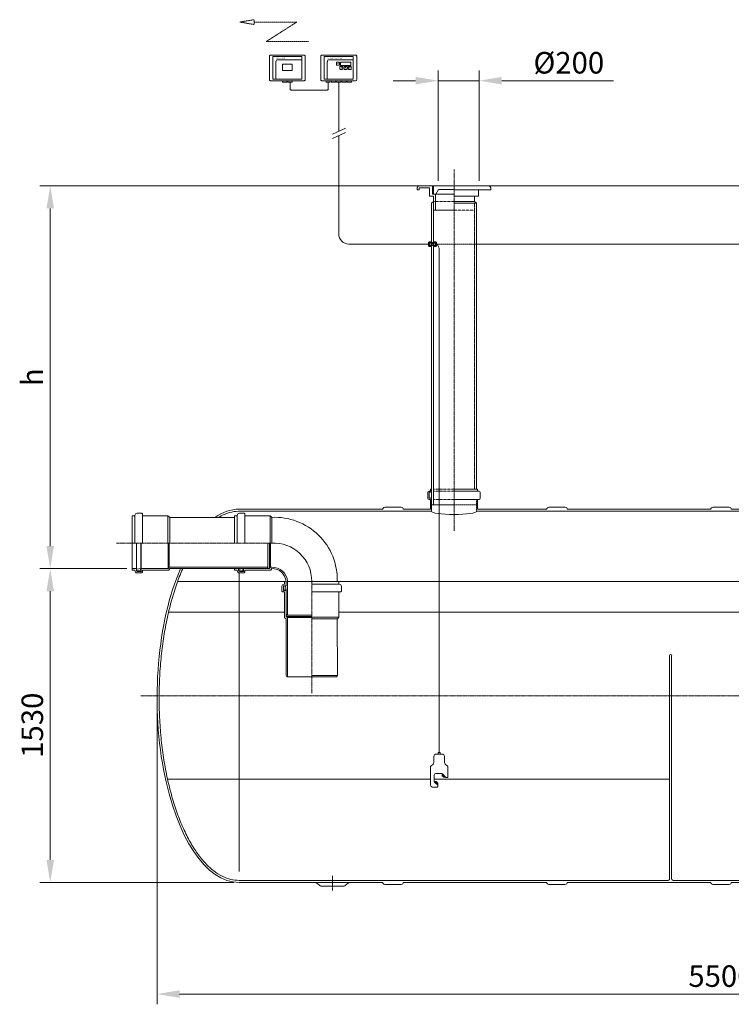
# Model space of a CAD drawing. Units: millimetres. Extents: x -17002 to -10005, y -11430 to -4018.
# Drawn here: x -16995 to -13523, y -8819 to -4018 of the extents above; entities that cross this region are included whole.
import ezdxf

# ---------------------------------------------------------------- set-up
doc = ezdxf.new("R2010")
doc.units = ezdxf.units.MM
doc.header["$MEASUREMENT"] = 0
doc.linetypes.add('CENTER2', pattern=[28.575, 19.05, -3.175, 3.175, -3.175])
doc.linetypes.add('DASHED', pattern=[0.75, 0.5, -0.25])
doc.layers.add('katkend', color=1, linetype='DASHED')
doc.layers.add('mõõde', color=7, linetype='Continuous')
doc.styles.get("Standard").update_dxf_attribs({"font": 'romans.shx'})
doc.dimstyles.new('ISO_1-50', dxfattribs={"dimscale": 50, "dimtxt": 2.5, "dimasz": 3, "dimexe": 1, "dimexo": 0.5, "dimgap": 0.7, "dimtad": 1, "dimdec": 0, "dimdsep": 46, "dimtxsty": 'Standard', "dimcen": 2, "dimclrd": 1, "dimclre": 1, "dimadec": 0, "dimazin": 0, "dimtfac": 0.666667, "dimtdec": 0, "dimtmove": 0, "dimatfit": 3, "dimfxl": 1, "dimtolj": 1, "dimtzin": 0, "dimarcsym": 0})

# ---------------------------------------------------------------- blocks, each defined once
blk = doc.blocks.new('*D78')
at = {"layer": 'Defpoints', "color": 0, "lineweight": 20, "transparency": 16777216}
for p in [(-16845.6, -4828.7), (-12479.7, -4828.7), (-16446.2, -6695)]:
    blk.add_point(p, dxfattribs=at)
at = {"layer": 'mõõde', "color": 1, "lineweight": -2, "transparency": 16777216}
for p, q in [((-12504.7, -4828.7), (-16895.6, -4828.7)), ((-16845.6, -6585), (-16845.6, -4938.7)), ((-16471.2, -6695), (-16895.6, -6695))]:
    blk.add_line(p, q, dxfattribs=at)
at = {"layer": 'mõõde', "color": 1, "lineweight": 20, "transparency": 16777216}
for points in [[(-16863.9, -4938.7), (-16827.2, -4938.7), (-16845.6, -4828.7)], [(-16863.9, -6585), (-16827.2, -6585), (-16845.6, -6695)]]:
    blk.add_solid(points, dxfattribs=at)
at = {"layer": 'mõõde', "color": 0, "lineweight": 20, "transparency": 16777216, "insert": (-16933.1, -5761.9), "char_height": 105, "attachment_point": 5, "rotation": 90}
blk.add_mtext('\\A1;h', dxfattribs=at)
blk = doc.blocks.new('*D79')
at = {"color": 1, "lineweight": -2, "transparency": 16777216}
for p, q in [((-16324.3, -7340.1), (-16324.3, -8819.3)), ((-10824.6, -7340.1), (-10824.6, -8819.3)), ((-16214.3, -8769.3), (-10934.6, -8769.3))]:
    blk.add_line(p, q, dxfattribs=at)
at = {"color": 1, "lineweight": 20, "transparency": 16777216}
for points in [[(-16214.3, -8751), (-16214.3, -8787.6), (-16324.3, -8769.3)], [(-10934.6, -8751), (-10934.6, -8787.6), (-10824.6, -8769.3)]]:
    blk.add_solid(points, dxfattribs=at)
at = {"layer": 'Defpoints', "color": 0, "lineweight": 20, "transparency": 16777216}
for p in [(-16324.3, -7315.1), (-10824.6, -7315.1), (-10824.6, -8769.3)]:
    blk.add_point(p, dxfattribs=at)
at = {"color": 0, "lineweight": 20, "transparency": 16777216, "insert": (-13574, -8681.8), "char_height": 105, "attachment_point": 5}
blk.add_mtext('\\A1;5500', dxfattribs=at)
blk = doc.blocks.new('*D81')
at = {"layer": 'Defpoints', "color": 0, "lineweight": 20, "transparency": 16777216}
for p in [(-16446.2, -6695), (-16845.6, -8225.1), (-15924.4, -8225.1)]:
    blk.add_point(p, dxfattribs=at)
at = {"layer": 'mõõde', "color": 1, "lineweight": -2, "transparency": 16777216}
for p, q in [((-16471.2, -6695), (-16895.6, -6695)), ((-16845.6, -6805), (-16845.6, -8115.1)), ((-15949.4, -8225.1), (-16895.6, -8225.1))]:
    blk.add_line(p, q, dxfattribs=at)
at = {"layer": 'mõõde', "color": 1, "lineweight": 20, "transparency": 16777216}
for points in [[(-16863.9, -6805), (-16827.2, -6805), (-16845.6, -6695)], [(-16863.9, -8115.1), (-16827.2, -8115.1), (-16845.6, -8225.1)]]:
    blk.add_solid(points, dxfattribs=at)
at = {"layer": 'mõõde', "color": 0, "lineweight": 20, "transparency": 16777216, "insert": (-16933.1, -7458.6), "char_height": 105, "attachment_point": 5, "rotation": 90}
blk.add_mtext('\\A1;1530', dxfattribs=at)
blk = doc.blocks.new('*D85')
at = {"color": 1, "lineweight": -2, "transparency": 16777216}
for p, q in [((-14953.4, -4803.7), (-14953.4, -4265.9)), ((-14753.4, -4803.7), (-14753.4, -4265.9)), ((-15063.4, -4315.9), (-15173.4, -4315.9)), ((-14953.4, -4315.9), (-14753.4, -4315.9)), ((-14643.4, -4315.9), (-14098.4, -4315.9))]:
    blk.add_line(p, q, dxfattribs=at)
at = {"color": 1, "lineweight": 20, "transparency": 16777216}
for points in [[(-15063.4, -4297.5), (-15063.4, -4334.2), (-14953.4, -4315.9)], [(-14643.4, -4297.5), (-14643.4, -4334.2), (-14753.4, -4315.9)]]:
    blk.add_solid(points, dxfattribs=at)
at = {"layer": 'Defpoints', "color": 0, "lineweight": 20, "transparency": 16777216}
for p in [(-14753.4, -4315.9), (-14953.4, -4828.7), (-14753.4, -4828.7)]:
    blk.add_point(p, dxfattribs=at)
at = {"color": 0, "lineweight": 20, "transparency": 16777216, "insert": (-14315.9, -4228.4), "char_height": 105, "attachment_point": 5}
blk.add_mtext('\\A1;%%c200', dxfattribs=at)
blk = doc.blocks.new('A$C33EA697C')
at = {"lineweight": 20}
blk.add_line((9.7, 0), (90.3, 0), dxfattribs=at)
for centre, start, end in [((9.7, 9.7), 180, 270), ((90.3, 9.7), 270, 359.9964)]:
    blk.add_arc(centre, 9.71, start, end, dxfattribs=at)
blk = doc.blocks.new('A$C651E3928')
at = {"lineweight": 20}
for p, q in [((16.2, 151.4), (16.2, 120.3)), ((37.7, 168.7), (37.7, 160)), ((47.3, 168.7), (47.3, 160)), ((68.8, 151.4), (68.8, 120.3)), ((0, 96.3), (0, 8.6)), ((12.7, 112.2), (2.1, 102.6)), ((72.3, 112.2), (82.9, 102.6)), ((85, 96.3), (85, 50.6)), ((17.6, 58.6), (17.6, 31)), ((57.2, 60.3), (59.8, 62.9)), ((69.8, 47.7), (57.2, 60.3)), ((64.5, 47.7), (57.2, 55)), ((75.7, 47), (58.4, 64.3)), ((69.8, 47.7), (72.4, 50.3)), ((35.9, 8.6), (20.2, 24.3)), ((23.3, 26.4), (20.7, 23.8)), ((35.9, 13.8), (23.3, 26.4)), ((35.9, 19.1), (28.6, 26.4)), ((35.9, 13.8), (33.3, 11.2)), ((36.1, 7.7), (36.1, 3.4))]:
    blk.add_line(p, q, dxfattribs=at)
for points in [[(24.8, 160), (42.5, 160)], [(37.7, 168.7), (47.3, 168.7)], [(60.2, 160), (42.5, 160)], [(26, 67), (51.7, 67)], [(57.2, 55), (57.2, 60.3)], [(8.6, 0), (32.2, 0)], [(28.6, 26.4), (23.3, 26.4)], [(35.9, 19.1), (35.9, 13.8)], [(64.5, 47.7), (69.8, 47.7)], [(76.7, 46.7), (81.6, 46.7)]]:
    blk.add_lwpolyline(points, dxfattribs=at)
for centre, radius, start, end in [((25.8, 150.5), 9.57, 95.5844, 174.4156), ((59.2, 150.5), 9.57, 5.5844, 84.4156), ((9.8, 96.5), 9.81, 141.8644, 181.537), ((2.9, 121.2), 13.3, 317.3293, 356.3672), ((82, 121.2), 13.3, 183.6328, 222.6707), ((75.2, 96.5), 9.81, 358.463, 38.1356), ((28.1, 56.5), 10.7, 101.3823, 168.6177), ((50.9, 55.2), 11.8, 50.732, 86.4717), ((80.1, 51.8), 5.23, 285.9005, 317.2367), ((80.7, 51), 4.33, 319.0775, 354.4222), ((9.5, 9.5), 9.57, 185.5844, 264.4156), ((29.4, 31.7), 11.8, 183.5283, 219.268), ((31.8, 4.3), 4.33, 275.5778, 310.9225), ((31.1, 4.9), 5.23, 312.7633, 344.0995), ((34.7, 7.8), 1.45, 356.9695, 34.8608), ((76.6, 48.2), 1.45, 235.1392, 273.0305)]:
    blk.add_arc(centre, radius, start, end, dxfattribs=at)
blk = doc.blocks.new('A$C27187DF0')
at = {"lineweight": 18}
for p, q in [((1209.3, 4623.1), (1209.3, 4508.7)), ((1378.9, 4628.4), (1214.6, 4628.4)), ((1384.2, 4508.7), (1384.2, 4623.1)), ((1459.9, 4623.1), (1459.9, 4508.7)), ((1629.5, 4628.4), (1465.2, 4628.4)), ((1634.8, 4508.7), (1634.8, 4623.1)), ((1214.6, 4503.4), (1378.9, 4503.4)), ((1465.2, 4503.4), (1629.5, 4503.4)), ((1984.8, 3698.8), (1984.8, 3714.5)), ((1988, 3717.7), (1989.2, 3717.7)), ((1989.2, 3717.7), (1990.3, 3718.5)), ((1989.2, 3695.6), (1989.2, 3717.7)), ((1990.3, 3718.5), (1999.6, 3718.5)), ((1990.3, 3711.6), (1990.3, 3713.1)), ((1990.3, 3713.1), (1999.6, 3713.1)), ((1990.3, 3711.6), (1999.6, 3711.6)), ((1990.3, 3701.7), (1999.6, 3701.7)), ((1990.3, 3700.1), (1990.3, 3701.7)), ((1990.3, 3700.1), (1999.6, 3700.1)), ((1999.6, 3694.7), (1999.6, 3718.5)), ((1999.6, 3713.8), (2009.5, 3713.8)), ((1999.6, 3709.6), (2009.5, 3709.6)), ((1999.6, 3703.7), (2009.5, 3703.7)), ((1999.6, 3699.4), (2009.5, 3699.4)), ((2009.5, 3694.7), (2009.5, 3718.5)), ((2018.8, 3718.5), (2009.5, 3718.5)), ((2018.8, 3713.1), (2009.5, 3713.1)), ((2018.8, 3711.6), (2009.5, 3711.6)), ((2018.8, 3701.7), (2009.5, 3701.7)), ((2018.8, 3700.1), (2009.5, 3700.1)), ((2020, 3717.7), (2018.8, 3718.5)), ((2018.8, 3711.6), (2018.8, 3713.1)), ((2018.8, 3700.1), (2018.8, 3701.7)), ((2021.1, 3717.7), (2020, 3717.7)), ((2020, 3695.6), (2020, 3717.7)), ((2024.3, 3698.8), (2024.3, 3714.5)), ((1988, 3695.6), (1989.2, 3695.6)), ((1990.3, 3694.7), (1989.2, 3695.6)), ((1990.3, 3694.7), (1999.6, 3694.7)), ((2018.8, 3694.7), (2009.5, 3694.7)), ((2018.8, 3694.7), (2020, 3695.6)), ((2021.1, 3695.6), (2020, 3695.6)), ((2037.2, 3678), (2037.2, 1227.9))]:
    blk.add_line(p, q, dxfattribs=at)
at = {"lineweight": 9}
for p, q in [((1225.9, 4621), (1367.5, 4621)), ((1225.9, 4621), (1225.9, 4510.8)), ((1367.5, 4621), (1367.5, 4510.8)), ((1476.5, 4621), (1618.1, 4621)), ((1476.5, 4621), (1476.5, 4510.8)), ((1618.1, 4621), (1618.1, 4510.8)), ((1241, 4510.8), (1241, 4596.2)), ((1367.5, 4605.8), (1250.7, 4605.8)), ((1491.6, 4510.8), (1491.6, 4596.2)), ((1618.1, 4605.8), (1501.3, 4605.8)), ((1535.9, 4581.3), (1535.9, 4590.5)), ((1538.5, 4593.1), (1547.7, 4593.1)), ((1547.7, 4578.7), (1538.5, 4578.7)), ((1550.3, 4590.5), (1550.3, 4581.3)), ((1553, 4561.2), (1553, 4570.4)), ((1555.6, 4573), (1564.8, 4573)), ((1567.4, 4570.4), (1567.4, 4561.2)), ((1573.4, 4561.2), (1573.4, 4570.4)), ((1576, 4573), (1585.3, 4573)), ((1580.9, 4572), (1577.6, 4572)), ((1587.8, 4570.4), (1587.8, 4561.2)), ((1593.9, 4570.4), (1593.9, 4561.2)), ((1605.7, 4573), (1596.5, 4573)), ((1608.3, 4561.2), (1608.3, 4570.4)), ((1564.8, 4558.6), (1555.6, 4558.6)), ((1585.3, 4558.6), (1576, 4558.6)), ((1596.5, 4558.6), (1605.7, 4558.6)), ((1225.9, 4510.8), (1367.5, 4510.8)), ((1476.5, 4510.8), (1618.1, 4510.8))]:
    blk.add_line(p, q, dxfattribs=at)
at = {"lineweight": 13}
for p, q in [((1283.9, 4496.4), (1283.9, 4496.3)), ((1547.3, 4496.4), (1547.3, 4496.3))]:
    blk.add_line(p, q, dxfattribs=at)
at = {"lineweight": 20}
for p, q in [((1547.3, 4496.3), (1547.3, 4257.4)), ((1315.1, 4457.9), (1490.5, 4457.9)), ((1516.9, 4243.3), (1580.2, 4272.6)), ((1517.2, 4221.2), (1580.2, 4250.5)), ((1937, 3990.6), (1929.6, 3980.6)), ((2009.6, 3990.6), (1937, 3990.6)), ((2004.6, 3950.6), (2004.6, 3990.6)), ((2109.6, 3990.6), (2009.6, 3990.6)), ((2009.6, 3990.6), (2009.6, 3950.6)), ((2009.6, 3990.6), (2009.6, 3950.6)), ((2109.6, 3990.6), (2282.3, 3990.6)), ((2282.3, 3990.6), (2289.6, 3980.6)), ((1929.6, 3970.6), (1929.6, 3980.6)), ((1939.6, 3970.6), (1929.6, 3970.6)), ((1942, 3980.6), (1939.6, 3977.3)), ((1939.6, 3970.6), (1939.6, 3977.3)), ((1989.6, 3980.6), (1942, 3980.6)), ((1989.6, 3940.6), (1989.6, 3980.6)), ((1989.6, 3940.6), (2009.6, 3940.6)), ((2004.6, 3950.6), (2020.8, 3950.6)), ((2009.6, 3950.6), (2020.8, 3950.6)), ((2009.6, 3940.6), (2009.6, 3872.5)), ((2109.6, 3950.6), (2019.6, 3950.6)), ((2019.6, 3950.6), (2019.6, 3872.5)), ((2033.6, 3973.6), (2020.8, 3950.6)), ((2033.6, 3973.6), (2020.8, 3950.6)), ((2109.6, 3973.6), (2033.6, 3973.6)), ((2289.6, 3970.6), (2109.6, 3970.6)), ((2109.6, 3940.6), (2219.6, 3940.6)), ((2209.6, 3940.6), (2209.6, 3913.9)), ((2219.6, 3940.6), (2229.6, 3940.6)), ((2229.6, 3940.6), (2229.6, 3970.6)), ((2289.6, 3980.6), (2289.6, 3970.6)), ((2289.6, 3970.6), (2289.6, 3980.6)), ((1999.6, 3906.8), (2009.5, 3913.9)), ((2009.5, 3913.9), (2009.6, 2435.5)), ((2009.5, 3913.9), (2009.6, 3913.9)), ((2209.8, 3913.9), (2109.6, 3913.9)), ((2219.6, 3906.8), (2109.6, 3906.8)), ((2219.6, 3906.8), (2209.8, 3913.9)), ((2009.6, 3872.5), (2109.6, 3872.5)), ((2009.6, 3872.5), (2019.6, 3872.5)), ((4525, 3706.6), (2219.6, 3706.6)), ((1994.6, 2502.2), (1987.6, 2502.2)), ((1987.6, 2497.2), (1994.6, 2497.2)), ((1999.6, 2512.2), (1994.6, 2512.2)), ((2109.6, 2512.2), (2224.6, 2512.2)), ((2109.6, 2502.2), (2231.6, 2502.2)), ((1999.6, 2467.2), (1987.6, 2467.2)), ((1994.6, 2462.2), (1987.6, 2462.2)), ((1999.6, 2467.2), (1999.6, 2414.2)), ((2109.6, 2462.2), (2231.6, 2462.2)), ((1061.2, 2414.2), (1762.1, 2414.2)), ((1862.1, 2414.2), (1994.6, 2414.2)), ((2109.6, 2435.5), (1999.6, 2435.5)), ((2224.6, 2414.2), (2562.1, 2414.2)), ((2571.9, 2423.9), (2652.4, 2423.9)), ((2662.1, 2414.2), (3362.1, 2414.2)), ((3371.9, 2423.9), (3452.4, 2423.9)), ((3462.1, 2414.2), (4162.1, 2414.2)), ((539.4, 2124.3), (539.4, 2381.6)), ((539.4, 2381.6), (553, 2381.6)), ((553, 2249.3), (553, 2383.8)), ((563.9, 2394.7), (587.1, 2394.7)), ((590.5, 2391.3), (587.1, 2394.7)), ((590.5, 2249.3), (590.5, 2391.3)), ((590.5, 2381.6), (714.4, 2381.6)), ((714.4, 2381.6), (714.4, 2249.3)), ((714.4, 2381.6), (723.4, 2374.3)), ((723.4, 2374.3), (1038.2, 2374.3)), ((723.4, 2374.3), (723.4, 2249.3)), ((1038.2, 2381.6), (1051.8, 2381.6)), ((1038.2, 2381.6), (1038.2, 2249.3)), ((1051.8, 2249.3), (1051.8, 2383.8)), ((1062.7, 2394.7), (1085.9, 2394.7)), ((1089.3, 2391.3), (1085.9, 2394.7)), ((1088.8, 2381.6), (1213.4, 2381.6)), ((1089.3, 2249.3), (1089.3, 2391.3)), ((1213.4, 2381.6), (1213.4, 2249.3)), ((1220.4, 2374.3), (1213.4, 2381.6)), ((1220.4, 2374.3), (1220.4, 2249.3)), ((560.3, 2114.7), (560.3, 2249.3)), ((561.5, 2249.3), (561.5, 2120)), ((582, 2249.3), (582, 2123.4)), ((583.2, 2111.1), (583.2, 2249.3)), ((714.8, 2249.3), (714.8, 2124.3)), ((719.4, 2249.3), (719.4, 2131.6)), ((1202.1, 2128.7), (1202.1, 2249.3)), ((1209.3, 2249.3), (1209.3, 2124.3)), ((1213.9, 2249.3), (1213.9, 2131.6)), ((539.4, 2124.3), (560.3, 2124.3)), ((539.4, 2124.3), (560.3, 2124.3)), ((539.4, 2117), (539.4, 2124.3)), ((539.4, 2117), (553, 2117)), ((553, 2117), (553, 2114.7)), ((561.5, 2120), (561.5, 2115.2)), ((563.5, 2122.2), (581.1, 2124.3)), ((563.8, 2112.9), (579.7, 2112.9)), ((582, 2123.4), (578.3, 2122)), ((578.3, 2122), (579.7, 2122)), ((581.1, 2124.3), (582, 2123.4)), ((582, 2119.7), (582, 2115.2)), ((583.2, 2124.3), (714.8, 2124.3)), ((588.2, 2112.5), (588.2, 2110.2)), ((588.2, 2112.5), (590.5, 2112.5)), ((590.5, 2117), (718.9, 2117)), ((590.5, 2117), (590.5, 2112.5)), ((719.4, 2131.6), (714.8, 2124.3)), ((723.4, 2124.3), (718.9, 2117)), ((719.4, 2131.6), (1202.1, 2131.6)), ((723.4, 2124.3), (1104.6, 2124.3)), ((1038.2, 2117), (1038.2, 2124.3)), ((1038.2, 2124.3), (1059.1, 2124.3)), ((1038.2, 2117), (1051.8, 2117)), ((1051.8, 2117), (1051.8, 2114.7)), ((1059.1, 2114.7), (1059.1, 2124.3)), ((1060.4, 2124.3), (1060.4, 2120)), ((1060.4, 2120), (1060.4, 2115.2)), ((1062.4, 2122.2), (1079.9, 2124.3)), ((1062.6, 2112.9), (1078.5, 2112.9)), ((1080.8, 2123.4), (1077.1, 2122)), ((1077.1, 2122), (1078.5, 2122)), ((1079.9, 2124.3), (1080.8, 2123.4)), ((1080.8, 2124.3), (1080.8, 2123.4)), ((1080.8, 2119.7), (1080.8, 2115.2)), ((1082.1, 2111.1), (1082.1, 2124.3)), ((1082.1, 2124.3), (1209.3, 2124.3)), ((1087.1, 2112.5), (1089.3, 2112.5)), ((1087.1, 2112.5), (1087.1, 2110.2)), ((1089.3, 2117), (1215.9, 2117)), ((1089.3, 2117), (1089.3, 2112.5)), ((1194.4, 2124.3), (1202.1, 2128.7)), ((1213.9, 2131.6), (1209.3, 2124.3)), ((1220.4, 2131.6), (1213.9, 2131.6)), ((1220.4, 2124.3), (1215.9, 2117)), ((563.9, 2111.1), (583.2, 2111.1)), ((563.9, 2103.8), (587.1, 2103.8)), ((590.5, 2107.2), (587.1, 2103.8)), ((588.2, 2110.2), (590.5, 2110.2)), ((590.5, 2110.2), (590.5, 2107.2)), ((1061.3, 648.2), (1061.3, 2103.8)), ((1062.7, 2111.1), (1082.1, 2111.1)), ((1062.7, 2103.8), (1085.9, 2103.8)), ((1089.3, 2107.2), (1085.9, 2103.8)), ((1087.1, 2110.2), (1089.3, 2110.2)), ((1089.3, 2110.2), (1089.3, 2107.2)), ((1269.9, 2037.4), (1270, 2014.3)), ((1277.2, 2037.5), (1277.2, 2018.1)), ((1277.2, 2018.1), (1290.4, 2018.1)), ((1279, 2037.6), (1279, 2021.7)), ((1283.1, 2048.4), (1280.8, 2048.4)), ((1280.8, 2041.1), (1290.4, 2041.1)), ((1286.1, 2039.8), (1281.3, 2039.8)), ((1285.9, 2019.4), (1281.3, 2019.4)), ((1283.1, 2062), (1290.4, 2062)), ((1283.1, 2062), (1283.1, 2048.4)), ((1290.4, 2039.8), (1286.1, 2039.8)), ((1288.1, 2023.1), (1288.1, 2021.7)), ((1289.5, 2019.4), (1288.1, 2023.1)), ((1288.4, 2037.8), (1290.4, 2020.3)), ((1290.4, 2020.3), (1289.5, 2019.4)), ((1290.4, 2019.4), (1289.5, 2019.4)), ((1290.4, 2062), (1290.4, 2041.1)), ((1290.4, 2018.1), (1290.5, 1890.9)), ((1297.7, 1898.1), (1297.7, 2062)), ((1547.7, 2062.2), (1415.4, 2062.1)), ((1415.4, 2048.5), (1549.9, 2048.5)), ((1547.7, 2062.2), (1547.7, 2048.5)), ((1560.9, 2037.6), (1560.9, 2014.5)), ((1273.4, 2010.9), (1270, 2014.3)), ((1276.3, 2010.9), (1273.4, 2010.9)), ((1276.3, 2013.1), (1276.3, 2010.9)), ((1278.6, 2013.1), (1276.3, 2013.1)), ((1278.6, 2013.1), (1278.6, 2010.9)), ((1283.1, 2010.9), (1278.6, 2010.9)), ((1283.1, 2010.9), (1283.2, 1884.3)), ((1415.4, 2011), (1557.5, 2011)), ((1547.7, 2011.5), (1547.8, 1887)), ((1557.5, 2011), (1560.9, 2014.5)), ((1290.5, 1879.8), (1283.2, 1884.3)), ((1290.5, 1905.8), (1294.9, 1898.1)), ((1415.5, 1890.9), (1290.5, 1890.9)), ((1297.8, 1886.3), (1290.5, 1890.9)), ((1290.5, 1603.9), (1290.5, 1879.8)), ((1294.9, 1898.1), (1415.5, 1898.2)), ((1297.7, 1596.2), (1297.7, 1886.3)), ((1415.5, 1886.4), (1297.8, 1886.3)), ((1547.8, 1887), (1415.5, 1886.9)), ((1540.5, 1879.9), (1415.5, 1879.9)), ((1540.5, 1603.8), (1540.4, 1879.8)), ((1540.5, 1879.9), (1547.8, 1887)), ((3161.3, 1700.3), (3161.3, 611.8)), ((3171.2, 611.8), (3171.2, 1700.9)), ((1290.5, 1603.8), (1294.9, 1596.2)), ((1294.9, 1596.2), (1415.5, 1596.2)), ((1415.5, 1603.8), (1540.5, 1603.8)), ((1536.1, 1596.2), (1415.5, 1596.2)), ((1540.5, 1603.8), (1536.1, 1596.2)), ((1061.2, 594.2), (1762.1, 594.2)), ((1435, 594.2), (1453.6, 580.3)), ((1598.3, 594.2), (1579.7, 580.3)), ((1862.1, 594.2), (2562.1, 594.2)), ((2571.9, 584.5), (2652.4, 584.5)), ((2662.1, 594.2), (3362.1, 594.2)), ((3178.8, 604.2), (5761.7, 604.2)), ((3371.9, 584.5), (3452.4, 584.5)), ((3462.1, 594.2), (4162.1, 594.2)), ((1572.8, 575.9), (1460.5, 575.9))]:
    blk.add_line(p, q, dxfattribs=at)
at = {"color": 1, "linetype": 'CENTER2', "lineweight": 20, "ltscale": 0.3}
for p, q in [((2109.6, 4069.8), (2109.6, 2309.4)), ((463.9, 2249.3), (1220.4, 2249.3)), ((1415.5, 1516.9), (1415.4, 2061.9)), ((582, 1504.2), (3568.8, 1504.2)), ((1516.7, 626.4), (1516.7, 554.4))]:
    blk.add_line(p, q, dxfattribs=at)
at = {"lineweight": 20, "ltscale": 0.3}
for p, q in [((1999.6, 3906.8), (1999.6, 2404.2)), ((2219.6, 3906.8), (2219.6, 2512.2)), ((1982.6, 2497.2), (1982.6, 2467.2)), ((1987.6, 2497.2), (1987.6, 2467.2)), ((1994.6, 2512.2), (1994.6, 2502.2)), ((2224.6, 2512.2), (2224.6, 2502.2)), ((2236.6, 2497.2), (2236.6, 2467.2)), ((1994.6, 2462.2), (1994.6, 2414.2)), ((2224.6, 2462.2), (2224.6, 2414.2))]:
    blk.add_line(p, q, dxfattribs=at)
at = {"color": 5, "lineweight": 20}
for p, q in [((761.2, 2061.9), (1283.1, 2061.9)), ((1297.7, 2061.9), (1415.4, 2061.9)), ((1547.7, 2061.9), (4521.8, 2061.9)), ((717, 1911.4), (1283.2, 1911.4)), ((1547.8, 1911.4), (4710.2, 1911.4))]:
    blk.add_line(p, q, dxfattribs=at)
at = {"color": 39, "lineweight": 20}
for p, q in [((712.4, 1097), (1994.7, 1097)), ((2012.3, 1097), (3161.3, 1097))]:
    blk.add_line(p, q, dxfattribs=at)
at = {"lineweight": 9}
for points in [[(1273.7, 4553), (1319.7, 4553), (1319.7, 4583.3), (1273.7, 4583.3)], [(1555.6, 4578.3), (1605.7, 4578.3), (1605.7, 4593.4), (1555.6, 4593.4)]]:
    blk.add_lwpolyline(points, close=True, dxfattribs=at)
at = {"lineweight": 13}
for points in [[(1294, 4503.4), (1273.7, 4503.4), (1273.7, 4496.4), (1294, 4496.4)], [(1319.7, 4503.4), (1299.4, 4503.4), (1299.4, 4496.4), (1319.7, 4496.4)], [(1506, 4503.4), (1485.7, 4503.4), (1485.7, 4496.4), (1506, 4496.4)], [(1531.7, 4503.4), (1511.4, 4503.4), (1511.4, 4496.4), (1531.7, 4496.4)], [(1557.4, 4503.4), (1537.1, 4503.4), (1537.1, 4496.4), (1557.4, 4496.4)], [(1583.1, 4503.4), (1562.8, 4503.4), (1562.8, 4496.4), (1583.1, 4496.4)], [(1608.8, 4503.4), (1588.5, 4503.4), (1588.5, 4496.4), (1608.8, 4496.4)]]:
    blk.add_lwpolyline(points, close=True, dxfattribs=at)
at = {"lineweight": 20, "ltscale": 3}
blk.add_lwpolyline([(1061.2, 2404.2), (1515.2, 2404.2)], dxfattribs=at)
at = {"lineweight": 20}
for points in [[(1160.8, 2404.2), (1999.6, 2404.2)], [(2219.6, 2404.1), (4415.7, 2404.2)], [(1061.3, 604.2), (3153.7, 604.2)]]:
    blk.add_lwpolyline(points, dxfattribs=at)
at = {"lineweight": 18}
for centre, radius, start, end in [((1214.3, 4623.3), 5.08, 87.3917, 182.6083), ((1379.1, 4623.3), 5.08, 357.3917, 92.6083), ((1464.9, 4623.3), 5.08, 87.3917, 182.6083), ((1629.7, 4623.3), 5.08, 357.3917, 92.6083), ((1214.3, 4508.5), 5.08, 177.3917, 272.6083), ((1379.1, 4508.5), 5.08, 267.3917, 2.6083), ((1464.9, 4508.5), 5.08, 177.3917, 272.6083), ((1629.7, 4508.5), 5.08, 267.3917, 2.6083), ((1988, 3714.5), 3.21, 90.0677, 179.7433), ((1988, 3698.8), 3.2, 179.9726, 269.9726), ((1992.8, 3715.8), 3.66, 132.1953, 171.6179), ((1992.8, 3715.8), 3.66, 188.3273, 227.7499), ((2000.3, 3706.6), 11.1, 153.4916, 206.4537), ((1992.8, 3697.4), 3.66, 132.1953, 171.6179), ((1992.8, 3697.4), 3.66, 188.3273, 227.7499), ((2016.3, 3715.8), 3.66, 8.3821, 47.8047), ((2016.3, 3715.8), 3.66, 312.2501, 351.6727), ((2008.9, 3706.6), 11.1, 333.5463, 26.5084), ((2016.4, 3697.4), 3.66, 8.3821, 47.8047), ((2016.4, 3697.4), 3.66, 312.2501, 351.6727), ((2021.1, 3714.5), 3.21, 0.2567, 89.9323), ((2021.1, 3698.8), 3.2, 270.0274, 0.0274), ((2001.7, 3679.3), 35.5, 358.0249, 50.3498)]:
    blk.add_arc(centre, radius, start, end, dxfattribs=at)
at = {"lineweight": 9}
for centre, radius, start, end in [((1250.7, 4596.2), 9.64, 90, 180), ((1501.3, 4596.2), 9.64, 90, 180), ((1538.5, 4590.5), 2.59, 90.0914, 179.9086), ((1538.5, 4581.3), 2.59, 180.0914, 269.9086), ((1547.7, 4590.5), 2.59, 0.0914, 89.9086), ((1547.7, 4581.3), 2.59, 270.0914, 359.9086), ((1555.6, 4570.4), 2.59, 90.0914, 179.9086), ((1555.6, 4561.2), 2.59, 180.0914, 269.9086), ((1564.8, 4570.4), 2.59, 0.0914, 89.9086), ((1564.8, 4561.2), 2.59, 270.0914, 359.9086), ((1576, 4570.4), 2.59, 90.0914, 179.9086), ((1576, 4561.2), 2.59, 180.0914, 269.9086), ((1585.2, 4570.4), 2.59, 0.0914, 89.9086), ((1585.2, 4561.2), 2.59, 270.0914, 359.9086), ((1596.5, 4570.4), 2.59, 90.0914, 179.9086), ((1596.5, 4561.2), 2.59, 180.0914, 269.9086), ((1605.7, 4570.4), 2.59, 0.0914, 89.9086), ((1605.7, 4561.2), 2.59, 270.0914, 359.9086)]:
    blk.add_arc(centre, radius, start, end, dxfattribs=at)
at = {"lineweight": 20}
for centre, radius, start, end in [((1315, 4463.3), 5.44, 179.2384, 270.7616), ((1490.4, 4463.3), 5.44, 269.2384, 0.7616), ((1994.6, 2502.2), 5, 270, 0), ((1987.6, 2467.2), 5, 180, 270), ((2231.6, 2467.2), 5, 270, 0), ((2571.9, 2414.2), 9.71, 90, 180), ((2652.4, 2414.2), 9.71, 0.0036, 90), ((3371.9, 2414.2), 9.71, 90, 180), ((3452.4, 2414.2), 9.71, 0.0036, 90), ((563.9, 2383.8), 10.9, 90, 180), ((1062.7, 2383.8), 10.9, 90, 180), ((1235.2, 2069.4), 305.3, 358.6451, 92.7772), ((563.9, 2114.7), 10.9, 180, 270), ((563.9, 2114.7), 3.64, 180, 270), ((563.8, 2120), 2.27, 96.6405, 180), ((563.8, 2115.2), 2.27, 180, 270), ((579.7, 2119.7), 2.27, 0, 90), ((579.7, 2115.2), 2.27, 270, 0), ((1062.7, 2114.7), 10.9, 180, 270), ((1062.7, 2114.7), 3.64, 180, 270), ((1062.6, 2120), 2.27, 96.6405, 180), ((1062.6, 2115.2), 2.27, 180, 270), ((1078.5, 2119.7), 2.27, 0, 90), ((1078.5, 2115.2), 2.27, 270, 0), ((1222.4, 2056.2), 75.4, 4.4387, 91.8531), ((1223.5, 2057.3), 67.1, 4.0282, 92.6219), ((1280.9, 2037.5), 10.9, 90.0375, 180.0375), ((1280.9, 2037.5), 3.64, 90.0375, 180.0375), ((1281.3, 2037.6), 2.27, 90.0375, 180.0375), ((1281.3, 2021.7), 2.27, 180.0375, 270.0375), ((1285.9, 2021.7), 2.27, 270.0375, 0.0375), ((1286.1, 2037.6), 2.27, 6.678, 90.0375), ((1549.9, 2037.6), 10.9, 0.0375, 90.0375), ((3166.3, 1700), 4.99, 3.7772, 176.2228), ((1460.5, 583.4), 7.5, 204.7885, 270), ((1572.8, 583.4), 7.5, 270, 335.2115), ((2571.9, 594.2), 9.71, 180, 270), ((2652.4, 594.2), 9.71, 270, 359.9964), ((3154.1, 611.4), 7.19, 266.9273, 3.0727), ((3178.4, 611.4), 7.19, 176.9273, 273.0727), ((3371.9, 594.2), 9.71, 180, 270), ((3452.4, 594.2), 9.71, 270, 359.9964)]:
    blk.add_arc(centre, radius, start, end, dxfattribs=at)
at = {"lineweight": 20, "ltscale": 0.3}
for centre, start, end in [((1987.6, 2497.2), 90, 180), ((2231.6, 2497.2), 0, 90)]:
    blk.add_arc(centre, 5, start, end, dxfattribs=at)
at = {"color": 1, "lineweight": 20}
blk.add_arc((1229.6, 2063.7), 185.8, 359.4898, 92.9729, dxfattribs=at)
at = {"lineweight": 20, "extrusion": (0, 0, -1)}
for centre, major_axis, ratio, start_param, end_param in [((1061.2, 1514.2), (0, 900), 0.444444, -0.298954, 0), ((2109.6, 2404.2), (-110, 0), 0.140874, 3.141593, 4.712389), ((1061.2, 1494.2), (0, 900), 0.444444, 3.141593, 5.487912)]:
    blk.add_ellipse(centre, major_axis=major_axis, ratio=ratio, start_param=start_param, end_param=end_param, dxfattribs=at)
at = {"lineweight": 20}
blk.add_ellipse((2109.6, 2404.2), major_axis=(110, 0), ratio=0.140874, start_param=3.141593, end_param=4.712389, dxfattribs=at)
at = {"lineweight": 20, "ltscale": 3}
for points, knots in [([(962.4, 2374.3), (962.4, 2374.3), (962.5, 2374.3), (962.3, 2374.3), (961.7, 2374.3), (986.6, 2388.1), (1000.6, 2393.8), (1028.8, 2401.7), (1042.9, 2403.8), (1058.4, 2404.2), (1059.8, 2404.2), (1061.2, 2404.2)], [5.8861852, 5.8861852, 5.8861852, 5.8861852, 5.9359032, 5.9359032, 6.0479014, 6.0479014, 6.1598996, 6.1598996, 6.2718977, 6.2718977, 6.2831853, 6.2831853, 6.2831853, 6.2831853]), ([(1061.3, 604.2), (1047.9, 604.2), (1034.5, 605.8), (1007, 612.4), (993, 617.6), (965.1, 631.5), (951.2, 640.2), (923.9, 661.3), (910.4, 673.6), (884.1, 701.7), (871.2, 717.4), (846.3, 752.2), (834.2, 771.2), (811, 812.1), (800, 834.1), (778.9, 880.8), (769, 905.5), (750.3, 957.2), (741.7, 984.3), (725.7, 1040.5), (718.4, 1069.7), (705.3, 1129.6), (699.5, 1160.4), (689.5, 1223.3), (685.3, 1255.4), (678.4, 1320.4), (675.8, 1353.4), (672.2, 1419.8), (671.3, 1453.2), (671, 1520.1), (671.7, 1553.5), (674.8, 1620), (677.2, 1653.1), (683.5, 1718.4), (687.5, 1750.6), (697.1, 1813.9), (702.6, 1844.9), (715.3, 1905.3), (722.3, 1934.7), (737.9, 1991.6), (746.3, 2019), (764.6, 2071.5), (774.4, 2096.5), (785.8, 2122.7), (786.5, 2124.3), (786.5, 2124.3)], [3.141429, 3.141429, 3.141429, 3.141429, 3.247947, 3.247947, 3.359945, 3.359945, 3.471943, 3.471943, 3.583942, 3.583942, 3.69594, 3.69594, 3.807938, 3.807938, 3.919936, 3.919936, 4.031934, 4.031934, 4.143932, 4.143932, 4.255931, 4.255931, 4.367929, 4.367929, 4.479927, 4.479927, 4.591925, 4.591925, 4.703923, 4.703923, 4.815921, 4.815921, 4.92792, 4.92792, 5.039918, 5.039918, 5.151916, 5.151916, 5.263914, 5.263914, 5.375912, 5.375912, 5.487911, 5.487911, 5.499444, 5.499444, 5.499444, 5.499444])]:
    blk.add_open_spline(points, degree=3, knots=knots, dxfattribs=at)
at = {"layer": 'katkend', "color": 0, "lineweight": 20}
for p, q in [((1134.5, 4801), (1064.5, 4789.3)), ((1064.5, 4789.3), (1134.5, 4777.6)), ((1134.5, 4777.6), (1134.5, 4801)), ((1342.2, 4789.3), (1134.5, 4789.3)), ((1192.9, 4693.9), (1342.2, 4789.3)), ((1400.6, 4693.9), (1192.9, 4693.9))]:
    blk.add_line(p, q, dxfattribs=at)
at = {"layer": 'katkend', "color": 0, "linetype": 'ByBlock', "lineweight": 20, "ltscale": 3}
for p, q in [((1309.6, 4496.4), (1309.6, 4463.4)), ((1495.9, 4496.3), (1495.9, 4463.4)), ((1547.3, 4235.2), (1547.3, 3756.7)), ((1984.8, 3706.6), (1597.3, 3706.7))]:
    blk.add_line(p, q, dxfattribs=at)
at = {"layer": 'katkend', "lineweight": 20, "ltscale": 2}
for p, q in [((2009.6, 3913.9), (2109.6, 3913.9)), ((2109.6, 3872.5), (2209.6, 3872.5)), ((2009.6, 2512.2), (2109.6, 2512.2)), ((2009.6, 2502.2), (2109.6, 2502.2)), ((2009.6, 2462.2), (2109.6, 2462.2))]:
    blk.add_line(p, q, dxfattribs=at)
at = {"layer": 'katkend', "lineweight": 20, "ltscale": 3}
blk.add_line((2209.6, 3906.8), (2209.6, 2512.2), dxfattribs=at)
at = {"layer": 'katkend', "lineweight": 20}
for p, q in [((2024.3, 3706.6), (2219.6, 3706.6)), ((2219.6, 2404.2), (2219.6, 2462.2)), ((2109.6, 2435.5), (2219.6, 2435.5))]:
    blk.add_line(p, q, dxfattribs=at)
at = {"layer": 'katkend', "color": 0, "linetype": 'ByBlock', "lineweight": 20, "ltscale": 3}
blk.add_arc((1597.3, 3756.7), 50, 180, 270, dxfattribs=at)
at = {"layer": 'mõõde', "lineweight": 9}
for p, q in [((1561.1, 4565.5), (1566.4, 4565.5)), ((1580.9, 4566.8), (1580.9, 4572)), ((1600.1, 4565.5), (1594.9, 4565.5))]:
    blk.add_line(p, q, dxfattribs=at)
for points in [[(1561.1, 4566.9), (1561.1, 4564.1), (1554.1, 4565.5)], [(1579.5, 4566.8), (1582.3, 4566.8), (1580.9, 4559.7)], [(1600.1, 4566.9), (1600.1, 4564.1), (1607.2, 4565.5)]]:
    blk.add_solid(points, dxfattribs=at)
at = {"lineweight": 20, "extrusion": (0, 0, -1), "zscale": -1, "rotation": 180.0000016268201}
blk.add_blockref('A$C33EA697C', (-1762.1, 2423.9), dxfattribs=at)
at = {"lineweight": 20}
blk.add_blockref('A$C651E3928', (1994.7, 1059.2), dxfattribs=at)
at = {"lineweight": 20, "rotation": 1.626820038150112e-06}
blk.add_blockref('A$C33EA697C', (1762.1, 584.5), dxfattribs=at)
at = {"lineweight": 9}
for s, height, p in [('SMS ALARM', 6, (1241.1, 4610.4)), ('SEPARATOR ALARM', 6, (1491.7, 4610.4)), ('RESET', 3, (1536.5, 4584.4))]:
    blk.add_text(s, height=height, dxfattribs=at).set_placement(p)
at = {"lineweight": 20}
dim = blk.add_linear_dim(base=(2232.2, 4503.4), p1=(2032.2, 3990.6), p2=(2232.2, 3990.6), text='%%c<>', dimstyle='ISO_1-50', override={"dimtxt": 2.1, "dimasz": 2.2}, dxfattribs=at)
dim.commit()
dim.dimension.update_dxf_attribs({"geometry": '*D85', "text_midpoint": (2669.7, 4503.4), "dimtype": 128, "insert": (16985.6, 8819.3)})
dim = blk.add_linear_dim(base=(6160.9, 50), p1=(661.2, 1504.2), p2=(6160.9, 1504.2), dimstyle='ISO_1-50', override={"dimtxt": 2.1, "dimasz": 2.2}, dxfattribs=at)
dim.commit()
dim.dimension.update_dxf_attribs({"geometry": '*D79', "text_midpoint": (3411.6, 50), "dimtype": 128, "insert": (16985.6, 8819.3)})
at = {"layer": 'mõõde', "lineweight": 20}
dim = blk.add_linear_dim(base=(140, 3990.6), p1=(539.4, 2124.3), p2=(4505.8, 3990.6), angle=90, text='h', dimstyle='ISO_1-50', override={"dimtxt": 2.1, "dimasz": 2.2}, dxfattribs=at)
dim.commit()
dim.dimension.update_dxf_attribs({"geometry": '*D78', "text_midpoint": (52.5, 3057.4), "insert": (16985.6, 8819.3)})
dim = blk.add_linear_dim(base=(140, 594.2), p1=(539.4, 2124.3), p2=(1061.2, 594.2), angle=90, dimstyle='ISO_1-50', override={"dimtxt": 2.1, "dimasz": 2.2}, dxfattribs=at)
dim.commit()
dim.dimension.update_dxf_attribs({"geometry": '*D81', "text_midpoint": (140, 1360.7), "dimtype": 128, "insert": (16985.6, 8819.3)})

msp = doc.modelspace()

# ---------------------------------------------------------------- block references
at = {"lineweight": 20}
msp.add_blockref('A$C27187DF0', (-16985.6, -8819.3), dxfattribs=at)

doc.saveas('drawing.dxf')
